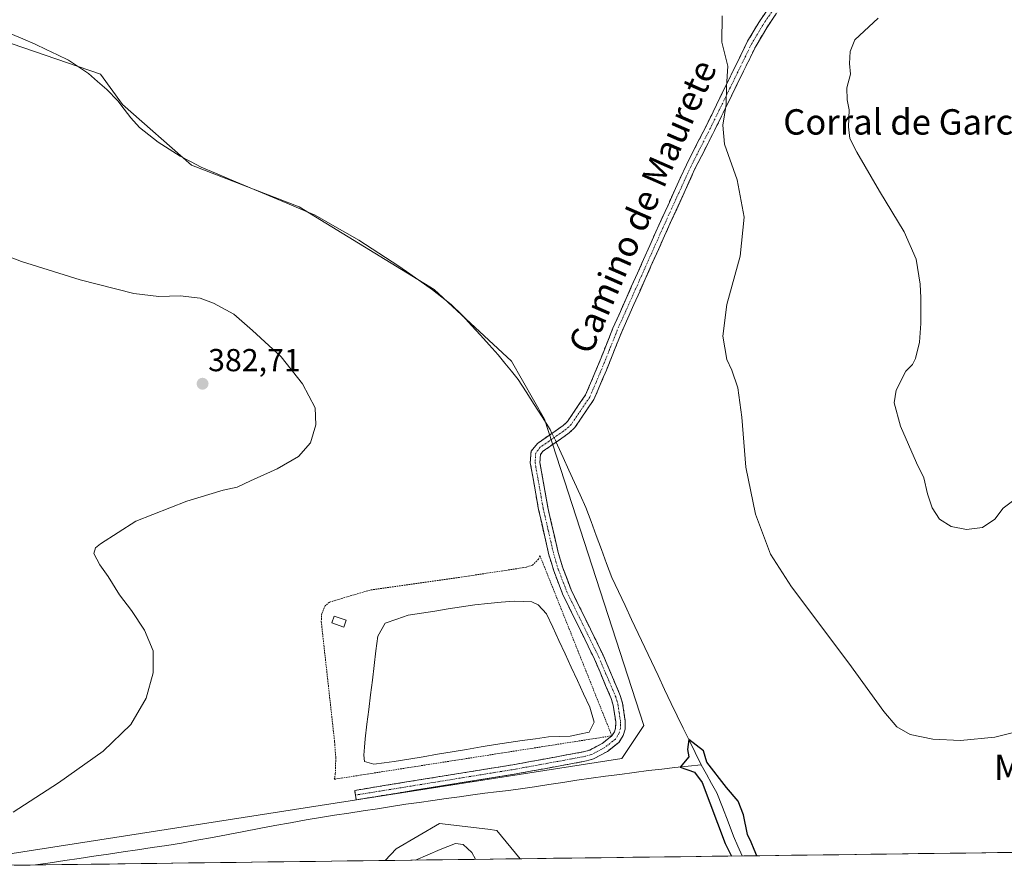
# Model space of a CAD drawing. Units: metres. Extents: x 587156 to 590604, y 4715099 to 4717456.
# Drawn here: x 589496 to 589806, y 4715129 to 4715395 of the extents above; entities that cross this region are included whole.
import ezdxf
from ezdxf.enums import TextEntityAlignment as Align

# ---------------------------------------------------------------- set-up
doc = ezdxf.new("R2010")
doc.units = ezdxf.units.M
doc.header["$MEASUREMENT"] = 0
for name, pattern in [('TRAZO_Y_PUNTO', [1, 0.5, -0.25, 0, -0.25]), ('TRAZOS', [0.75, 0.5, -0.25]), ('TRAZOSX2', [1.5, 1, -0.5])]:
    doc.linetypes.add(name, pattern=pattern)
for name, color, linetype, lineweight in [('Arbolado forestal CxS', 92, 'Continuous', 0), ('Camino', 19, 'TRAZOSX2', 0), ('Camino Cxs', 19, 'Continuous', 0), ('Camino eje', 19, 'TRAZO_Y_PUNTO', 0), ('Carátula', 7, 'Continuous', 5), ('Corriente natural lineal', 142, 'Continuous', 13), ('Corriente natural lineal oculto', 19, 'TRAZO_Y_PUNTO', 13), ('Cultivos herbáceos CxS', 92, 'Continuous', 0), ('Cultivos leñosos CxS', 92, 'Continuous', 0), ('Curva de nivel maestra', 36, 'Continuous', 30), ('Curva de nivel normal', 36, 'Continuous', 0), ('Edificación ligera', 1, 'Continuous', 0), ('Edificación ligera Cxs', 1, 'Continuous', 0), ('Estanque', 2, 'Continuous', 0), ('Estanque Cxs', 2, 'Continuous', 0), ('Municipio CxS', 142, 'Continuous', 0), ('Punto de cota en terreno', 7, 'Continuous', 0), ('Rótulo de punto de cota en terreno', 19, 'Continuous', 0), ('Texto cartográfico', 19, 'Continuous', 0), ('Valla', 19, 'TRAZOS', 0)]:
    doc.layers.add(name, color=color, linetype=linetype, lineweight=lineweight)
doc.styles.add('Arial', font='txt', dxfattribs={"height": 0.2})

# ---------------------------------------------------------------- blocks, each defined once
blk = doc.blocks.new('*U151')
at = {"layer": 'Cultivos herbáceos CxS', "color": 92, "linetype": 'Continuous', "lineweight": 0}
blk.add_polyline3d([(590142.92, 4715137.18, 375.48), (589653.89, 4715130.92, 376.4), (589646.5, 4715139.86, 377), (589643.67, 4715140.19, 377.19), (589628.49, 4715142.02, 378.25), (589614.8, 4715134.09, 379.14), (589611.29, 4715130.37, 379.76), (589468.04, 4715128.54, 380.01), (589685.87, 4715162.51, 375.84), (589692.82, 4715172.94, 376.94), (589661.54, 4715269.4, 376.04), (589651.11, 4715287.65, 376.06), (589626.78, 4715310.25, 376.28), (589584.2, 4715336.32, 376.78), (589550.31, 4715349.35, 377.48), (589528.58, 4715368.47, 377.23), (589521.63, 4715378.03, 377.16), (589493.82, 4715387.59, 378.74)], dxfattribs=at)
blk = doc.blocks.new('*U162')
at = {"layer": 'Curva de nivel normal', "color": 36, "linetype": 'Continuous', "lineweight": 0}
for points in [[(589494.16, 4715145.55, 380), (589508.4, 4715154.84, 380), (589522.48, 4715164.78, 380), (589531.24, 4715173.16, 380), (589536.02, 4715181.52, 380), (589538.26, 4715189.44, 380), (589538.18, 4715196.4, 380), (589535.52, 4715202.92, 380), (589531.38, 4715209.14, 380), (589527.64, 4715214.03, 380), (589524.05, 4715219.78, 380), (589521.37, 4715223.47, 380), (589519.5, 4715227.09, 380), (589520.1, 4715228.83, 380), (589521.67, 4715230.15, 380), (589532.81, 4715237.24, 380), (589548.81, 4715243.57, 380), (589560.29, 4715247.02, 380), (589564.72, 4715247.95, 380), (589568.95, 4715249.98, 380), (589577.27, 4715253.71, 380), (589584.06, 4715257.64, 380), (589587.83, 4715261.94, 380), (589589.44, 4715267.57, 380), (589589.25, 4715272.92, 380), (589585.32, 4715280.48, 380), (589578.59, 4715289.03, 380), (589569.54, 4715297.35, 380), (589563.6, 4715302.47, 380), (589557.27, 4715305.9, 380), (589553.03, 4715307.49, 380), (589546.74, 4715308.25, 380), (589540.06, 4715308.06, 380), (589532.09, 4715308.94, 380), (589515.18, 4715313.25, 380), (589496.72, 4715319.07, 380), (589483.21, 4715324.21, 380)], [(589717.57, 4715396.47, 380), (589717.48, 4715388.18, 380), (589719.37, 4715380.61, 380), (589718.85, 4715374.18, 380), (589718.8, 4715368.5, 380), (589717.73, 4715361.97, 380), (589718.24, 4715356.06, 380), (589722.25, 4715344.82, 380), (589724.52, 4715333, 380), (589723.21, 4715320.7, 380), (589718.98, 4715305.55, 380), (589717.76, 4715295.56, 380), (589719.02, 4715288.15, 380), (589720.56, 4715284.84, 380), (589722.44, 4715279.3, 380), (589723.78, 4715270.01, 380), (589725, 4715254.28, 380), (589728.08, 4715239.44, 380), (589732.77, 4715226.85, 380), (589739.39, 4715216.53, 380), (589757.48, 4715192.56, 380), (589768.49, 4715177.33, 380), (589772.63, 4715172.47, 380), (589776.74, 4715170.04, 380), (589783.89, 4715168.56, 380), (589792.69, 4715168.21, 380), (589803.47, 4715169.21, 380), (589814.06, 4715171.8, 380)], [(589639.84, 4715130.74, 380), (589638.68, 4715132.85, 380), (589635.89, 4715135.44, 380), (589633.48, 4715135.71, 380), (589628.62, 4715133.88, 380), (589620.93, 4715130.5, 380)]]:
    blk.add_polyline3d(points, dxfattribs=at)
blk = doc.blocks.new('*U167')
at = {"layer": 'Curva de nivel maestra', "color": 36, "linetype": 'Continuous', "lineweight": 30}
blk.add_polyline3d([(589728.5, 4715131.87, 375), (589727.6, 4715133.78, 375), (589726.64, 4715136.14, 375), (589725.5, 4715138.59, 375), (589724.28, 4715144.8, 375), (589722.58, 4715149.01, 375), (589718.86, 4715153.37, 375), (589712.75, 4715161.3, 375), (589711.63, 4715164.95, 375), (589707.03, 4715168.5, 0), (589706.62, 4715165.37, 0), (589707.02, 4715163.06, 0), (589704.25, 4715159.79, 0), (589708.79, 4715158.17, 0), (589711.24, 4715154.9, 0), (589718.44, 4715135.73, 0), (589720.43, 4715131.77, 0)], dxfattribs=at)
blk = doc.blocks.new('5PATER')
at = {"layer": 'Carátula', "linetype": 'Continuous', "lineweight": 5}
h = blk.add_hatch(color=250, dxfattribs=at)
edge = h.paths.add_edge_path()
edge.add_ellipse((0, 0.01), major_axis=(-1.33, -1.34), ratio=0.999422, start_angle=0, end_angle=360)

msp = doc.modelspace()

# ---------------------------------------------------------------- linework, layer by layer
at = {"layer": 'Arbolado forestal CxS', "color": 92, "linetype": 'Continuous', "lineweight": 0}
msp.add_polyline3d([(589611.29, 4715130.37, 379.76), (589614.8, 4715134.09, 379.14), (589628.49, 4715142.02, 378.25), (589643.67, 4715140.19, 377.19), (589646.5, 4715139.86, 377), (589653.89, 4715130.92, 376.4), (589611.29, 4715130.37, 379.76)], close=True, dxfattribs=at)
for points in [[(589653.89, 4715130.92, 376.4), (589646.5, 4715139.86, 377), (589643.67, 4715140.19, 377.19), (589628.49, 4715142.02, 378.25), (589614.8, 4715134.09, 379.14), (589611.29, 4715130.37, 379.76)], [(589653.89, 4715130.92, 376.4), (589611.29, 4715130.37, 379.76)]]:
    msp.add_polyline3d(points, dxfattribs=at)
at = {"layer": 'Camino', "color": 19, "linetype": 'TRAZOSX2', "lineweight": 0}
for points in [[(589601.99, 4715150.98), (589601.75, 4715152.46), (589652.16, 4715160.62), (589674.11, 4715164.65), (589675.83, 4715165.15), (589679.72, 4715167.25), (589682.78, 4715169.64), (589683.62, 4715170.94), (589683.97, 4715172.19), (589683.99, 4715174.04), (589683.2, 4715179.29), (589682.57, 4715181.36), (589677.3, 4715193.79), (589667.22, 4715214.38), (589664.46, 4715221.62), (589662.95, 4715226.61), (589659.67, 4715240.95), (589657.08, 4715255.59), (589657.32, 4715259.3), (589659.34, 4715261.76), (589667.43, 4715267.37), (589668.81, 4715268.7), (589674.49, 4715277.05), (589678.28, 4715285.95), (589683.11, 4715298.03), (589696.64, 4715328.38), (589706.26, 4715349.51), (589712.47, 4715361.7), (589725.56, 4715388.46), (589729.06, 4715394.31), (589739.62, 4715410.02)], [(589742.21, 4715408.49), (589731.59, 4715392.7), (589728.2, 4715387.03), (589715.15, 4715360.36), (589708.96, 4715348.2), (589699.38, 4715327.15), (589685.87, 4715296.87), (589681.06, 4715284.81), (589677.13, 4715275.61), (589671.12, 4715266.76), (589669.34, 4715265.04), (589661.05, 4715259.29), (589660.26, 4715258.22), (589660.09, 4715255.75), (589662.61, 4715241.55), (589665.86, 4715227.38), (589667.3, 4715222.59), (589669.97, 4715215.58), (589680.04, 4715195.04), (589685.4, 4715182.39), (589686.14, 4715179.96), (589686.99, 4715174.25), (589686.97, 4715171.77), (589686.39, 4715169.69), (589685.02, 4715167.58), (589681.37, 4715164.73), (589676.98, 4715162.36), (589674.8, 4715161.72), (589652.67, 4715157.66), (589602.23, 4715149.5), (589601.99, 4715150.98)]]:
    msp.add_lwpolyline(points, dxfattribs=at)
at = {"layer": 'Camino Cxs', "color": 19, "linetype": 'Continuous', "lineweight": 0}
msp.add_polyline3d([(589734.25, 4715396.65, 381.45), (589731.59, 4715392.7, 381.3), (589729.9, 4715389.87, 381.21), (589728.2, 4715387.03, 381.15), (589726.03, 4715382.59, 380.94), (589723.85, 4715378.14, 380.8), (589721.68, 4715373.7, 380.5), (589719.5, 4715369.25, 380.37), (589717.33, 4715364.81, 379.78), (589715.15, 4715360.36, 379.4), (589713.09, 4715356.31, 379.05), (589711.02, 4715352.25, 378.7), (589708.96, 4715348.2, 378.43), (589707.04, 4715343.99, 378.21), (589705.13, 4715339.78, 378.06), (589703.21, 4715335.57, 377.85), (589701.3, 4715331.36, 377.65), (589699.38, 4715327.15, 377.54), (589697.45, 4715322.82, 377.38), (589695.52, 4715318.5, 377.29), (589693.59, 4715314.17, 377.25), (589691.66, 4715309.85, 377.06), (589689.73, 4715305.52, 377.12), (589687.8, 4715301.2, 377.06), (589685.87, 4715296.87, 376.94), (589684.27, 4715292.85, 376.88), (589682.66, 4715288.83, 376.8), (589681.06, 4715284.81, 376.68), (589679.75, 4715281.74, 376.72), (589678.44, 4715278.68, 376.71), (589677.13, 4715275.61, 376.63), (589675.13, 4715272.66, 376.62), (589673.12, 4715269.71, 376.67), (589671.12, 4715266.76, 376.31), (589669.34, 4715265.04, 376.17), (589666.58, 4715263.12, 376.51), (589663.81, 4715261.21, 376.48), (589661.05, 4715259.29, 376.9), (589660.26, 4715258.22, 376.96), (589660.09, 4715255.75, 377.02), (589660.93, 4715251.02, 377.03), (589661.77, 4715246.28, 377), (589662.61, 4715241.55, 376.97), (589663.69, 4715236.83, 377.01), (589664.78, 4715232.1, 377.09), (589665.86, 4715227.38, 377.2), (589666.58, 4715224.99, 377.28), (589667.3, 4715222.59, 377.35), (589668.64, 4715219.09, 377.51), (589669.97, 4715215.58, 377.57), (589671.98, 4715211.47, 377.69), (589674, 4715207.36, 377.65), (589676.01, 4715203.26, 377.77), (589678.03, 4715199.15, 377.67), (589680.04, 4715195.04, 377.58), (589681.83, 4715190.82, 377.62), (589683.61, 4715186.61, 377.49), (589685.4, 4715182.39, 377.45), (589686.14, 4715179.96, 377.5), (589686.57, 4715177.11, 377.57), (589686.99, 4715174.25, 377.55), (589686.97, 4715171.77, 377.54), (589686.39, 4715169.69, 377.54), (589685.02, 4715167.58, 377.43), (589681.37, 4715164.73, 377.39), (589676.98, 4715162.36, 377.15), (589674.8, 4715161.72, 377.07), (589670.37, 4715160.91, 377.1), (589665.95, 4715160.1, 377.19), (589661.52, 4715159.28, 377.47), (589657.1, 4715158.47, 377.55), (589652.67, 4715157.66, 377.34), (589648.08, 4715156.92, 377.25), (589643.5, 4715156.18, 377.2), (589638.91, 4715155.43, 377.25), (589634.33, 4715154.69, 377.4), (589629.74, 4715153.95, 377.6), (589625.16, 4715153.21, 377.79), (589620.57, 4715152.47, 377.56), (589615.99, 4715151.73, 377.41), (589611.4, 4715150.98, 377.66), (589606.82, 4715150.24, 377.65), (589602.23, 4715149.5, 377.48), (589601.75, 4715152.46, 377.7), (589606.33, 4715153.2, 377.82), (589610.92, 4715153.94, 377.72), (589615.5, 4715154.69, 377.59), (589620.08, 4715155.43, 377.54), (589624.66, 4715156.17, 377.62), (589629.25, 4715156.91, 377.65), (589633.83, 4715157.65, 377.72), (589638.41, 4715158.39, 377.85), (589642.99, 4715159.14, 377.72), (589647.58, 4715159.88, 377.65), (589652.16, 4715160.62, 377.42), (589656.55, 4715161.43, 377.44), (589660.94, 4715162.23, 377.48), (589665.33, 4715163.04, 377.43), (589669.72, 4715163.84, 377.32), (589674.11, 4715164.65, 377.17), (589675.83, 4715165.15, 377.16), (589679.72, 4715167.25, 377.24), (589682.78, 4715169.64, 377.34), (589683.62, 4715170.94, 377.29), (589683.97, 4715172.19, 377.24), (589683.99, 4715174.04, 377.18), (589683.6, 4715176.67, 377.2), (589683.2, 4715179.29, 377.26), (589682.57, 4715181.36, 377.35), (589680.81, 4715185.5, 377.44), (589679.06, 4715189.65, 377.41), (589677.3, 4715193.79, 377.62), (589675.28, 4715197.91, 377.54), (589673.27, 4715202.03, 377.46), (589671.25, 4715206.14, 377.61), (589669.24, 4715210.26, 377.51), (589667.22, 4715214.38, 377.61), (589665.84, 4715218, 377.64), (589664.46, 4715221.62, 377.47), (589663.71, 4715224.12, 377.35), (589662.95, 4715226.61, 377.28), (589661.86, 4715231.39, 377.16), (589660.76, 4715236.17, 377.12), (589659.67, 4715240.95, 377.12), (589658.81, 4715245.83, 377.14), (589657.94, 4715250.71, 377.16), (589657.08, 4715255.59, 377.16), (589657.32, 4715259.3, 377.07), (589659.34, 4715261.76, 376.92), (589663.39, 4715264.57, 376.41), (589667.43, 4715267.37, 375.74), (589668.81, 4715268.7, 375.89), (589670.7, 4715271.48, 376.41), (589672.6, 4715274.27, 376.54), (589674.49, 4715277.05, 376.59), (589676.39, 4715281.5, 376.6), (589678.28, 4715285.95, 376.66), (589679.89, 4715289.98, 376.69), (589681.5, 4715294, 376.73), (589683.11, 4715298.03, 376.82), (589685.04, 4715302.37, 376.9), (589686.98, 4715306.7, 376.93), (589688.91, 4715311.04, 376.98), (589690.84, 4715315.37, 377.01), (589692.77, 4715319.71, 377.11), (589694.71, 4715324.04, 377.2), (589696.64, 4715328.38, 377.26), (589698.56, 4715332.61, 377.45), (589700.49, 4715336.83, 377.62), (589702.41, 4715341.06, 377.79), (589704.34, 4715345.28, 377.97), (589706.26, 4715349.51, 378.09), (589708.33, 4715353.57, 378.4), (589710.4, 4715357.64, 378.69), (589712.47, 4715361.7, 378.97), (589714.65, 4715366.16, 379.36), (589716.83, 4715370.62, 379.73), (589719.02, 4715375.08, 380.05), (589721.2, 4715379.54, 380.31), (589723.38, 4715384, 380.44), (589725.56, 4715388.46, 380.79), (589727.31, 4715391.39, 380.74), (589729.06, 4715394.31, 380.81), (589731.7, 4715398.24, 381.06)], dxfattribs=at)
at = {"layer": 'Camino eje', "color": 19, "linetype": 'TRAZO_Y_PUNTO', "lineweight": 0}
msp.add_lwpolyline([(589735.61, 4715401.36), (589730.33, 4715393.51), (589726.88, 4715387.75), (589713.81, 4715361.03), (589710.72, 4715354.95), (589707.61, 4715348.86), (589698.01, 4715327.77), (589691.26, 4715312.63), (589684.49, 4715297.45), (589682.08, 4715291.41), (589679.67, 4715285.38), (589677.78, 4715280.93), (589675.81, 4715276.33), (589672.97, 4715272.16), (589669.97, 4715267.73), (589668.39, 4715266.21), (589660.2, 4715260.53), (589658.79, 4715258.76), (589658.59, 4715255.67), (589659.88, 4715248.35), (589661.14, 4715241.25), (589662.77, 4715234.17), (589664.41, 4715227), (589665.13, 4715224.6), (589665.88, 4715222.11), (589668.6, 4715214.98), (589673.64, 4715204.69), (589678.67, 4715194.42), (589683.99, 4715181.88), (589684.67, 4715179.63), (589685.07, 4715177), (589685.49, 4715174.15), (589685.48, 4715173.22), (589685.47, 4715171.98), (589685.01, 4715170.32), (589684.59, 4715169.67), (589683.9, 4715168.61), (589680.55, 4715165.99), (589676.41, 4715163.76), (589675.32, 4715163.44), (589674.46, 4715163.19), (589652.42, 4715159.14), (589627.2, 4715155.06), (589601.99, 4715150.98)], dxfattribs=at)
at = {"layer": 'Corriente natural lineal', "color": 142, "linetype": 'Continuous', "lineweight": 13}
for points in [[(589493.34, 4715390.79, 377.52), (589497.16, 4715389.16, 376.94), (589500.99, 4715387.52, 377.35), (589504.52, 4715385.84, 377.57), (589508.06, 4715384.17, 377.06), (589511.59, 4715382.49, 377.17), (589514.7, 4715380.4, 377.3), (589517.8, 4715378.3, 377.01), (589520.69, 4715375.78, 377.5), (589523.58, 4715373.25, 377.35), (589527.06, 4715369.67, 376.96), (589529.1, 4715367, 377.12), (589531.14, 4715364.32, 376.95), (589533.96, 4715361.31, 377.17), (589536.9, 4715359, 376.87), (589539.84, 4715356.68, 376.98), (589543.27, 4715354.48, 376.98), (589546.7, 4715352.27, 376.95), (589550.02, 4715350.53, 377.05), (589553.33, 4715348.79, 376.83), (589557.83, 4715346.89, 376.88), (589562.32, 4715345, 376.71), (589566.82, 4715343.1, 376.44), (589571.32, 4715341.2, 376.88), (589575.81, 4715339.3, 376.57), (589580.31, 4715337.41, 376.78), (589584.8, 4715335.51, 376.82), (589589.3, 4715333.61, 376.37), (589592.73, 4715331.65, 376.49), (589596.16, 4715329.69, 376.45), (589599.59, 4715327.73, 376.5), (589603.02, 4715325.77, 376.71), (589607.21, 4715323.06, 376.26), (589611.41, 4715320.34, 376.47), (589615.6, 4715317.63, 376.27), (589619.15, 4715315.14, 376.34), (589622.7, 4715312.66, 376.15), (589626.25, 4715310.17, 376.33), (589629.19, 4715307.83, 376.22), (589632.13, 4715305.49, 376.11), (589635.69, 4715302, 375.97), (589638.51, 4715298.92, 376.05), (589641.33, 4715295.83, 376.16), (589644.14, 4715292.75, 375.99), (589646.96, 4715289.66, 375.74), (589649.06, 4715287.07, 375.93), (589651.16, 4715284.47, 375.85), (589653.26, 4715281.88, 376.01), (589655.77, 4715277.95, 375.6), (589658.28, 4715274.02, 375.62), (589660.78, 4715270.08, 375.46), (589663.29, 4715266.15, 375.96), (589663.89, 4715264.92, 376.3)], [(589665.23, 4715262.19, 376.43), (589665.69, 4715261.24, 376.2), (589667.47, 4715257.31, 375.54), (589669.26, 4715253.37, 375.78), (589671.04, 4715249.44, 375.68), (589672.83, 4715245.5, 375.61), (589674.61, 4715241.57, 375.53), (589676.24, 4715237.15, 375.46), (589677.87, 4715232.74, 375.62), (589679.5, 4715228.32, 375.7), (589681.13, 4715223.91, 375.59), (589682.76, 4715219.49, 375.79), (589684.84, 4715215.08, 375.8), (589686.92, 4715210.67, 375.73), (589689, 4715206.26, 375.69), (589691.08, 4715201.85, 375.44), (589693.17, 4715197.44, 375.41), (589695.25, 4715193.03, 375.48), (589697.33, 4715188.62, 375.54), (589699.41, 4715184.21, 375.36), (589701.49, 4715179.8, 375.19), (589703.38, 4715175.95, 375.31), (589705.27, 4715172.09, 375.35), (589707.15, 4715168.24, 375.42), (589709.04, 4715164.38, 375.22), (589710.93, 4715160.53, 374.99)], [(589501.13, 4715128.96, 378.86), (589501.18, 4715128.97, 378.86), (589505.77, 4715129.65, 378.6), (589510.37, 4715130.33, 378.64), (589514.96, 4715131.02, 378.61), (589519.56, 4715131.7, 378.49), (589524.15, 4715132.38, 378.3), (589528.74, 4715133.06, 378.11), (589533.34, 4715133.74, 378.01), (589537.93, 4715134.43, 377.94), (589542.53, 4715135.11, 377.94), (589547.12, 4715135.79, 378.03), (589552.03, 4715136.72, 377.91), (589556.94, 4715137.65, 377.5), (589561.85, 4715138.57, 377.22), (589566.77, 4715139.5, 377.29), (589571.68, 4715140.43, 377.34), (589576.59, 4715141.36, 377.34), (589581.5, 4715142.28, 377.24), (589586.41, 4715143.21, 377.13), (589590.91, 4715143.91, 377.23), (589595.4, 4715144.6, 377.22), (589599.9, 4715145.3, 377.21), (589604.39, 4715145.99, 377.39), (589608.89, 4715146.69, 377.49), (589613.38, 4715147.38, 377.19), (589617.88, 4715148.08, 376.54), (589622.1, 4715148.68, 376.43), (589626.31, 4715149.28, 376.62), (589630.53, 4715149.87, 376.67), (589634.74, 4715150.47, 376.63), (589638.96, 4715151.07, 376.53), (589642.71, 4715151.53, 376.37), (589646.47, 4715151.99, 376.24), (589650.22, 4715152.45, 375.81), (589653.97, 4715152.91, 375.56), (589658.42, 4715153.59, 375.54), (589662.87, 4715154.27, 375.89), (589667.31, 4715154.95, 376.09), (589671.76, 4715155.63, 376.3), (589676.21, 4715156.31, 376.15), (589680.74, 4715156.9, 376.01), (589685.27, 4715157.5, 375.66), (589689.8, 4715158.09, 375.37), (589694.33, 4715158.68, 375.47), (589698.48, 4715159.14, 375.72), (589702.63, 4715159.61, 375.78), (589706.78, 4715160.07, 375.6), (589710.93, 4715160.53, 374.99)], [(589710.93, 4715160.53, 374.99), (589712.57, 4715157.58, 375.05), (589714.21, 4715154.64, 375.05), (589715.85, 4715151.69, 374.71), (589717.61, 4715147.13, 374.71), (589719.38, 4715142.58, 374.45), (589721.14, 4715138.02, 374.27), (589722.51, 4715134.92, 374.71), (589723.87, 4715131.82, 374.6), (589723.87, 4715131.81, 374.6)]]:
    msp.add_polyline3d(points, dxfattribs=at)
at = {"layer": 'Corriente natural lineal oculto', "color": 19, "linetype": 'TRAZO_Y_PUNTO', "lineweight": 13}
msp.add_polyline3d([(589663.89, 4715264.92, 376.3), (589665.23, 4715262.19, 376.43)], dxfattribs=at)
at = {"layer": 'Cultivos herbáceos CxS', "color": 92, "linetype": 'Continuous', "lineweight": 0}
for points in [[(589468.04, 4715128.54, 380.01), (589685.87, 4715162.51, 375.84), (589692.82, 4715172.94, 376.94), (589661.54, 4715269.4, 376.04), (589651.11, 4715287.65, 376.06), (589626.78, 4715310.25, 376.28), (589584.2, 4715336.32, 376.78), (589550.31, 4715349.35, 377.48), (589528.58, 4715368.47, 377.23), (589521.63, 4715378.03, 377.16), (589493.82, 4715387.59, 378.74)], [(589653.89, 4715130.92, 376.4), (589646.5, 4715139.86, 377), (589643.67, 4715140.19, 377.19), (589628.49, 4715142.02, 378.25), (589614.8, 4715134.09, 379.14), (589611.29, 4715130.37, 379.76)], [(590142.92, 4715137.18, 375.48), (589653.89, 4715130.92, 376.4)], [(589611.29, 4715130.37, 379.76), (589468.04, 4715128.54, 380.01)]]:
    msp.add_polyline3d(points, dxfattribs=at)
at = {"layer": 'Cultivos leñosos CxS', "color": 92, "linetype": 'Continuous', "lineweight": 0}
for points in [[(589493.82, 4715387.59, 378.74), (589521.63, 4715378.03, 377.16), (589528.58, 4715368.47, 377.23), (589550.31, 4715349.35, 377.48), (589584.2, 4715336.32, 376.78), (589626.78, 4715310.25, 376.28), (589651.11, 4715287.65, 376.06), (589661.54, 4715269.4, 376.04), (589692.82, 4715172.94, 376.94), (589685.87, 4715162.51, 375.84), (589468.04, 4715128.54, 380.01)], [(589468.04, 4715128.54, 380.01), (589685.87, 4715162.51, 375.84), (589692.82, 4715172.94, 376.94), (589661.54, 4715269.4, 376.04), (589651.11, 4715287.65, 376.06), (589626.78, 4715310.25, 376.28), (589584.2, 4715336.32, 376.78), (589550.31, 4715349.35, 377.48), (589528.58, 4715368.47, 377.23), (589521.63, 4715378.03, 377.16), (589493.82, 4715387.59, 378.74)]]:
    msp.add_polyline3d(points, dxfattribs=at)
at = {"layer": 'Curva de nivel normal', "color": 36, "linetype": 'Continuous', "lineweight": 0}
msp.add_polyline3d([(589766.74, 4715395.74, 385), (589759.32, 4715388.86, 385), (589757.85, 4715385.2, 385), (589757.68, 4715381.45, 385), (589757.99, 4715378.05, 385), (589756.79, 4715373.74, 385), (589756.89, 4715369.94, 385), (589757.57, 4715366.84, 385), (589757.35, 4715361.51, 385), (589757.76, 4715357.84, 385), (589759.94, 4715353.5, 385), (589767.16, 4715341.16, 385), (589774.91, 4715328.4, 385), (589778.64, 4715319.79, 385), (589779.93, 4715311.92, 385), (589780.12, 4715307.61, 385), (589780.13, 4715299.56, 385), (589779.74, 4715293.62, 385), (589778.48, 4715288.46, 385), (589777.54, 4715286.65, 385), (589775.46, 4715284.46, 385), (589772.4, 4715278.57, 385), (589771.74, 4715274.57, 385), (589773.69, 4715267.19, 385), (589778.76, 4715255.68, 385), (589781.11, 4715250.93, 385), (589782.22, 4715245.91, 385), (589783.68, 4715241.45, 385), (589786.03, 4715237.86, 385), (589789.71, 4715235.54, 385), (589794.57, 4715234.63, 385), (589799.58, 4715235.31, 385), (589803.46, 4715237.84, 385), (589806.12, 4715241.4, 385), (589809.88, 4715244.18, 385)], dxfattribs=at)
at = {"layer": 'Edificación ligera', "color": 1, "linetype": 'Continuous', "lineweight": 0}
msp.add_polyline3d([(589599.04, 4715206.06, 377.43), (589598.26, 4715203.9, 377.55), (589594.53, 4715205.22, 377.41), (589595.3, 4715207.38, 377.35), (589599.04, 4715206.06, 377.43)], dxfattribs=at)
at = {"layer": 'Edificación ligera Cxs', "color": 1, "linetype": 'Continuous', "lineweight": 0}
msp.add_polyline3d([(589599.04, 4715206.06, 377.43), (589598.26, 4715203.9, 377.55), (589594.53, 4715205.22, 377.41), (589595.3, 4715207.38, 377.35), (589599.04, 4715206.06, 377.43)], close=True, dxfattribs=at)
at = {"layer": 'Estanque', "color": 2, "linetype": 'Continuous', "lineweight": 0}
msp.add_polyline3d([(589607.81, 4715160.76, 376.19), (589604.81, 4715161.53, 376.67), (589604.61, 4715163.51, 376.49), (589604.83, 4715166.08, 376.31), (589605.04, 4715168.64, 376.14), (589605.61, 4715173.26, 376.17), (589606.17, 4715177.88, 376.13), (589606.74, 4715182.5, 376.14), (589607.3, 4715187.13, 376.24), (589607.87, 4715191.75, 376.46), (589608.43, 4715196.37, 376.56), (589609, 4715200.99, 376.44), (589611.31, 4715205.17, 376.38), (589614.97, 4715206.41, 376.21), (589618.62, 4715207.64, 376.11), (589622.81, 4715208.29, 375.91), (589627, 4715208.94, 375.97), (589631.18, 4715209.6, 376.02), (589635.37, 4715210.25, 375.94), (589639.56, 4715210.9, 375.94), (589643.72, 4715211.3, 375.94), (589647.87, 4715211.69, 375.9), (589652.03, 4715212.09, 375.78), (589654.8, 4715211.95, 375.76), (589657.57, 4715211.81, 375.86), (589659.59, 4715210.87, 375.89), (589662.22, 4715208.1, 375.74), (589664.16, 4715203.89, 375.41), (589666.1, 4715199.68, 375.67), (589668.04, 4715195.47, 375.64), (589669.97, 4715191.27, 375.72), (589671.91, 4715187.06, 375.82), (589673.85, 4715182.85, 375.77), (589675.79, 4715178.64, 375.69), (589677.2, 4715173.99, 375.89), (589675.58, 4715170.82, 376.1), (589672.62, 4715170.17, 375.63), (589669.65, 4715169.52, 375.49), (589666.25, 4715169.43, 375.4), (589662.84, 4715169.34, 375.5), (589658.67, 4715168.73, 375.66), (589654.49, 4715168.12, 375.68), (589650.32, 4715167.51, 375.71), (589646.14, 4715166.9, 375.94), (589641.57, 4715166.13, 375.5), (589637.01, 4715165.36, 375.55), (589632.44, 4715164.59, 375.68), (589627.88, 4715163.81, 375.79), (589623.31, 4715163.04, 375.66), (589618.75, 4715162.27, 375.49), (589614.18, 4715161.5, 375.58), (589611, 4715161.13, 375.75), (589607.81, 4715160.76, 376.19)], dxfattribs=at)
at = {"layer": 'Estanque Cxs', "color": 2, "linetype": 'Continuous', "lineweight": 0}
msp.add_polyline3d([(589614.18, 4715161.5, 375.58), (589611, 4715161.13, 375.75), (589607.81, 4715160.76, 376.19), (589604.81, 4715161.53, 376.67), (589604.61, 4715163.51, 376.49), (589604.83, 4715166.08, 376.31), (589605.04, 4715168.64, 376.14), (589605.61, 4715173.26, 376.17), (589606.17, 4715177.88, 376.13), (589606.74, 4715182.5, 376.14), (589607.3, 4715187.13, 376.24), (589607.87, 4715191.75, 376.46), (589608.43, 4715196.37, 376.56), (589609, 4715200.99, 376.44), (589611.31, 4715205.17, 376.38), (589614.97, 4715206.41, 376.21), (589618.62, 4715207.64, 376.11), (589622.81, 4715208.29, 375.91), (589627, 4715208.94, 375.97), (589631.18, 4715209.6, 376.02), (589635.37, 4715210.25, 375.94), (589639.56, 4715210.9, 375.94), (589643.72, 4715211.3, 375.94), (589647.87, 4715211.69, 375.9), (589652.03, 4715212.09, 375.78), (589654.8, 4715211.95, 375.76), (589657.57, 4715211.81, 375.86), (589659.59, 4715210.87, 375.89), (589662.22, 4715208.1, 375.74), (589664.16, 4715203.89, 375.41), (589666.1, 4715199.68, 375.67), (589668.04, 4715195.47, 375.64), (589669.97, 4715191.27, 375.72), (589671.91, 4715187.06, 375.82), (589673.85, 4715182.85, 375.77), (589675.79, 4715178.64, 375.69), (589677.2, 4715173.99, 375.89), (589675.58, 4715170.82, 376.1), (589672.62, 4715170.17, 375.63), (589669.65, 4715169.52, 375.49), (589666.25, 4715169.43, 375.4), (589662.84, 4715169.34, 375.5), (589658.67, 4715168.73, 375.66), (589654.49, 4715168.12, 375.68), (589650.32, 4715167.51, 375.71), (589646.14, 4715166.9, 375.94), (589641.57, 4715166.13, 375.5), (589637.01, 4715165.36, 375.55), (589632.44, 4715164.59, 375.68), (589627.88, 4715163.81, 375.79), (589623.31, 4715163.04, 375.66), (589618.75, 4715162.27, 375.49), (589614.18, 4715161.5, 375.58)], close=True, dxfattribs=at)
at = {"layer": 'Municipio CxS', "color": 142, "linetype": 'Continuous', "lineweight": 0}
msp.add_polyline3d([(589809.34, 4715132.91, 376.62), (589804.34, 4715132.84, 376.7), (589799.34, 4715132.78, 376.73), (589794.34, 4715132.72, 376.72), (589789.34, 4715132.65, 376.65), (589784.35, 4715132.59, 376.51), (589779.35, 4715132.52, 376.36), (589774.35, 4715132.46, 376.19), (589769.35, 4715132.4, 375.96), (589764.35, 4715132.33, 375.68), (589759.35, 4715132.27, 375.43), (589754.35, 4715132.2, 375.26), (589749.36, 4715132.14, 375.21), (589744.36, 4715132.08, 375.25), (589739.36, 4715132.01, 375.3), (589734.36, 4715131.95, 375.31), (589729.36, 4715131.88, 374.69), (589724.36, 4715131.82, 374.47), (589719.36, 4715131.76, 375.19), (589714.36, 4715131.69, 375.07), (589709.37, 4715131.63, 375.04), (589704.37, 4715131.56, 375.1), (589699.37, 4715131.5, 375.19), (589694.37, 4715131.44, 375.28), (589689.37, 4715131.37, 375.35), (589684.37, 4715131.31, 375.42), (589679.37, 4715131.24, 375.51), (589674.38, 4715131.18, 375.63), (589669.38, 4715131.12, 375.74), (589664.38, 4715131.05, 375.86), (589659.38, 4715130.99, 375.96), (589654.38, 4715130.92, 376.52), (589649.38, 4715130.86, 377.53), (589644.38, 4715130.8, 378.64), (589639.39, 4715130.73, 380.18), (589634.39, 4715130.67, 381.18), (589629.39, 4715130.6, 380.96), (589624.39, 4715130.54, 380.18), (589619.39, 4715130.48, 379.51), (589614.39, 4715130.41, 379), (589609.39, 4715130.35, 378.62), (589604.39, 4715130.28, 378.43), (589599.4, 4715130.22, 378.37), (589594.4, 4715130.16, 378.19), (589589.4, 4715130.09, 378.05), (589584.4, 4715130.03, 377.95), (589579.4, 4715129.96, 377.88), (589574.4, 4715129.9, 377.86), (589569.4, 4715129.84, 377.93), (589564.41, 4715129.77, 378.03), (589559.41, 4715129.71, 378.14), (589554.41, 4715129.64, 378.23), (589549.41, 4715129.58, 378.25), (589544.41, 4715129.52, 378.23), (589539.41, 4715129.45, 378.23), (589534.41, 4715129.39, 378.3), (589529.42, 4715129.32, 378.37), (589524.42, 4715129.26, 378.44), (589519.42, 4715129.2, 378.56), (589514.42, 4715129.13, 378.63), (589509.42, 4715129.07, 378.59), (589504.42, 4715129.01, 378.65), (589499.42, 4715128.94, 378.86), (589494.43, 4715128.88, 378.85)], dxfattribs=at)
at = {"layer": 'Valla', "color": 19, "linetype": 'TRAZOS', "lineweight": 0}
msp.add_polyline3d([(589595.3, 4715155.96, 377.64), (589682.78, 4715169.64, 377.34), (589660.08, 4715226.47, 377.3), (589659.69, 4715225.27, 377.34), (589657.8, 4715223.44, 377.4), (589655.78, 4715222.74, 377.43), (589634.78, 4715219.55, 377.82), (589606.57, 4715215.57, 377.69), (589593.78, 4715211.74, 377.35), (589592.47, 4715210.59, 377.37), (589591.36, 4715208.15, 377.39), (589591.19, 4715205.67, 377.41), (589595.41, 4715167.71, 377.87), (589595.78, 4715162.72, 377.87), (589595.62, 4715157.71, 377.73), (589595.44, 4715156.27, 377.66), (589595.3, 4715155.96, 377.64)], dxfattribs=at)

# ---------------------------------------------------------------- block references
at = {"layer": 'Cultivos herbáceos CxS', "color": 92, "linetype": 'Continuous', "lineweight": 0}
msp.add_blockref('*U151', (0, 0), dxfattribs=at)
at = {"layer": 'Curva de nivel maestra', "color": 36, "linetype": 'Continuous', "lineweight": 30}
msp.add_blockref('*U167', (0, 0), dxfattribs=at)
at = {"layer": 'Curva de nivel normal', "color": 36, "linetype": 'Continuous', "lineweight": 0}
msp.add_blockref('*U162', (0, 0), dxfattribs=at)
at = {"layer": 'Punto de cota en terreno', "linetype": 'Continuous', "lineweight": 0}
msp.add_blockref('5PATER', (589553.79, 4715280.54, 382.71), dxfattribs=at)

# ---------------------------------------------------------------- texts
at = {"layer": 'Rótulo de punto de cota en terreno', "color": 19, "linetype": 'Continuous', "lineweight": 0, "style": 'Arial'}
msp.add_text('382,71', height=7, dxfattribs=at).set_placement((589555.55, 4715282.3), align=Align.BOTTOM_LEFT)
at = {"layer": 'Texto cartográfico', "color": 19, "linetype": 'Continuous', "lineweight": 0, "style": 'Arial'}
msp.add_text('Camino de Maurete', height=8, rotation=66.2958, dxfattribs=at).set_placement((589692.4, 4715336.37), align=Align.MIDDLE_CENTER)
for s, p in [('Corral de García', (589777.58, 4715363.02)), ('Maurete', (589824.21, 4715159.73))]:
    msp.add_text(s, height=8, dxfattribs=at).set_placement(p, align=Align.MIDDLE_CENTER)

doc.saveas('drawing.dxf')
